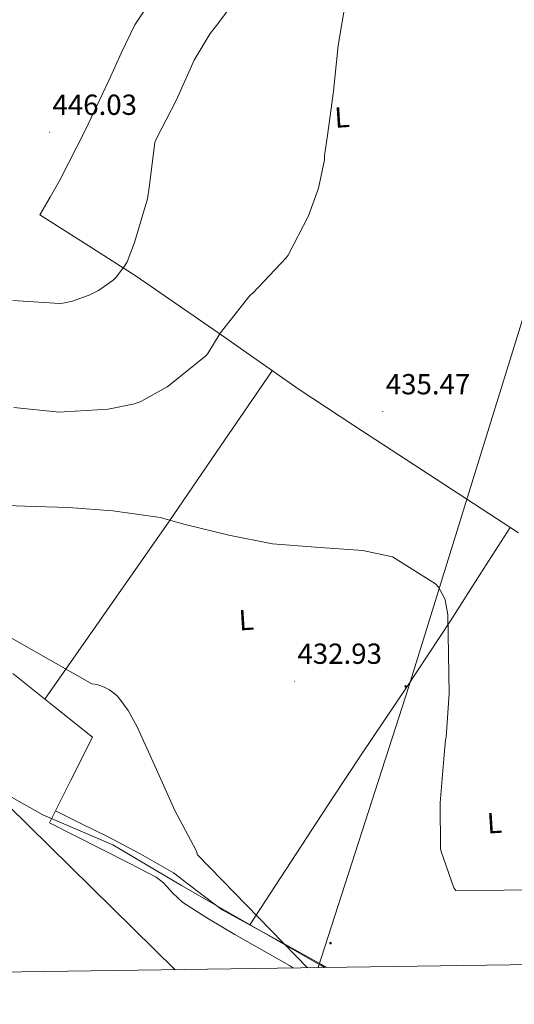
# Model space of a CAD drawing. Units: metres. Extents: x 596102 to 600599, y 4744904 to 4747938.
# Drawn here: x 597798 to 597969, y 4745309 to 4745649 of the extents above; entities that cross this region are included whole.
import ezdxf
from ezdxf.enums import TextEntityAlignment as Align

# ---------------------------------------------------------------- set-up
doc = ezdxf.new("R2010")
doc.units = ezdxf.units.M
doc.header["$MEASUREMENT"] = 0
for name, color, linetype, lineweight in [('Carátula', 7, 'Continuous', 5), ('Level 1', 19, 'Continuous', 0), ('Level 32', 19, 'Continuous', 0), ('Level 36', 19, 'Continuous', 40), ('Level 37', 19, 'Continuous', 0), ('Level 4', 36, 'Continuous', 30), ('Level 41', 19, 'Continuous', 0), ('Level 5', 36, 'Continuous', 0), ('Level 61', 19, 'Continuous', 0), ('Level 7', 19, 'Continuous', 0)]:
    doc.layers.add(name, color=color, linetype=linetype, lineweight=lineweight)
doc.styles.add('Arial', font='ARIAL.TTF', dxfattribs={"height": 0.2})

# ---------------------------------------------------------------- blocks, each defined once
blk = doc.blocks.new('5PATER')
at = {"layer": 'Carátula', "linetype": 'Continuous', "lineweight": 5}
h = blk.add_hatch(color=250, dxfattribs=at)
edge = h.paths.add_edge_path()
edge.add_ellipse((0, 0), major_axis=(-1.33, -1.34), ratio=0.999422, start_angle=0, end_angle=360)
blk = doc.blocks.new('5PELE')
at = {"layer": 'Carátula', "linetype": 'Continuous', "lineweight": 5}
h = blk.add_hatch(color=9, dxfattribs=at)
edge = h.paths.add_edge_path()
edge.add_arc((0, 0), 2.85, 359.999, 719.999)
at = {"layer": 'Carátula', "color": 252, "linetype": 'Continuous', "lineweight": 5}
blk.add_circle((0, 0, 0), 2.85, dxfattribs=at)

msp = doc.modelspace()

# ---------------------------------------------------------------- linework, layer by layer
at = {"layer": 'Level 1', "color": 19, "linetype": 'Continuous', "lineweight": 0, "ltscale": 0.5}
msp.add_polyline3d([(597566.36, 4745524.8, 413.11), (597623.46, 4745538.38, 413.95), (597652.38, 4745545.27, 419.37), (597687.19, 4745553.55, 427.77), (597695.12, 4745532.02, 428.88), (597707.22, 4745498.83, 428.25), (597719.97, 4745471.27, 428.02), (597720.16, 4745470.86, 427.99), (597739.94, 4745444.61, 425.97), (597756.3, 4745418.45, 424.58), (597768.52, 4745403.2, 424.69), (597769.65, 4745401.79, 424.71), (597786.82, 4745385.17, 425.16), (597805.84, 4745374.41, 427.01), (597830.06, 4745364.07, 429.38), (597853.68, 4745350.05, 430.12), (597903.01, 4745321.72, 430.67)], dxfattribs=at)
at = {"layer": 'Level 32', "color": 6, "linetype": 'Continuous', "lineweight": 0, "ltscale": 0.5}
msp.add_polyline3d([(598134.12, 4746114.26, 419.77), (598109.28, 4746014.84, 420.51), (598060.66, 4745854.48, 427.2), (598021.78, 4745724.8, 430.19), (597972.09, 4745547.58, 436.03), (597932.12, 4745418.76, 434.15), (597900.88, 4745321.7, 430.48)], dxfattribs=at)
at = {"layer": 'Level 36', "color": 92, "linetype": 'Continuous', "lineweight": 0}
for points in [[(597845.4, 4745666.17, 448.16), (597847.41, 4745664.76, 447.62), (597849.43, 4745663.35, 447.07), (597845.46, 4745658.14, 447.33), (597841.49, 4745652.92, 447.58), (597837.67, 4745647.02, 447.68), (597833.04, 4745637.46, 447.4), (597828.63, 4745627.77, 447.07), (597820.55, 4745610.57, 446.73), (597811.92, 4745593.66, 446.5), (597808.4, 4745587.58, 446.46), (597804.88, 4745581.5, 446.43), (597821.49, 4745570.88, 444.38), (597838.1, 4745560.25, 442.34), (597866.24, 4745540.84, 439.01), (597894.29, 4745521.15, 436.64), (597913.14, 4745508.72, 435.95), (597941.52, 4745490.22, 436.01), (597969.94, 4745471.74, 436.7)], [(597885, 4745527.67, 437.43), (597867.21, 4745501.6, 435.51), (597849.36, 4745475.58, 433.63), (597828.03, 4745444.94, 431.55), (597806.63, 4745414.35, 429.51)], [(597877.32, 4745336.44, 430.73), (597891.56, 4745358.33, 432.15), (597905.81, 4745380.22, 433.57), (597915.94, 4745395.53, 434.12), (597931.36, 4745418.39, 434.11), (597946.51, 4745441.4, 434.66), (597956.8, 4745457.5, 435.64), (597967.08, 4745473.6, 436.63)], [(597892.41, 4745321.57, 428.56), (597890.95, 4745322.4, 428.59), (597872.08, 4745333.18, 429.15), (597863.08, 4745338.56, 429.32), (597854.22, 4745344.19, 429.34), (597850.71, 4745347.44, 429.27), (597847.48, 4745351.02, 429.17), (597844.94, 4745352.89, 429.09), (597835.68, 4745357.7, 428.78), (597826.38, 4745362.43, 428.51), (597817.26, 4745367.04, 428.32), (597808.14, 4745371.64, 428.13), (597815.6, 4745386.43, 428.9), (597823.06, 4745401.21, 429.66), (597809.33, 4745412.19, 429.54), (597795.6, 4745423.16, 429.41)], [(597810.24, 4745375.81, 428.34), (597819.21, 4745371.36, 429.04), (597828.18, 4745366.91, 429.73), (597839.7, 4745360.85, 430.31), (597851.02, 4745354.36, 430.5), (597859.35, 4745347.98, 430.53), (597867.73, 4745341.69, 430.56), (597878.67, 4745335.7, 430.75), (597889.61, 4745329.72, 430.88), (597901.76, 4745322.87, 430.74), (597903.74, 4745321.74, 430.7)]]:
    msp.add_polyline3d(points, dxfattribs=at)
at = {"layer": 'Level 4', "color": 36, "linetype": 'Continuous', "lineweight": 30}
msp.add_polyline3d([(597650.02, 4745662.65, 425.01), (597655.72, 4745646.38, 425.01), (597659.96, 4745631.69, 425.01), (597662.88, 4745615.5, 425.01), (597665.43, 4745599.31, 425.01), (597667.24, 4745584.2, 425.01), (597668.26, 4745568.41, 425.01), (597668.95, 4745552.65, 425.01), (597670.63, 4745543.63, 425.01), (597671.67, 4745540.52, 425.01), (597675.65, 4745525.04, 425.01), (597680.64, 4745509.56, 425.01), (597687.35, 4745494.46, 425.01), (597694.9, 4745481.02, 425.01), (597696.48, 4745478.94, 425.01), (597697.73, 4745477.53, 425.01), (597744.1, 4745434.7, 425.01), (597756.21, 4745425.48, 425.01), (597769.92, 4745406.89, 425.01), (597770.67, 4745405.53, 425.01), (597779.34, 4745391.87, 425.01), (597851.5, 4745320.99, 425.01)], dxfattribs=at)
at = {"layer": 'Level 5', "color": 36, "linetype": 'Continuous', "lineweight": 0}
for points in [[(597795.59, 4745551.85, 445.01), (597811.8, 4745550.89, 445.01), (597812.77, 4745550.96, 445.01), (597816.13, 4745551.69, 445.01), (597822.08, 4745553.82, 445.01), (597825.11, 4745555.37, 445.01), (597830.18, 4745558.91, 445.01), (597831.25, 4745559.95, 445.01), (597834.12, 4745563.72, 445.01), (597834.98, 4745565.29, 445.01), (597837.57, 4745571.88, 445.01), (597841.97, 4745586.94, 445.01), (597842.6, 4745590.84, 445.01), (597844.5, 4745606.41, 445.01), (597844.9, 4745607.39, 445.01), (597852.04, 4745621.1, 445.01), (597858.05, 4745634.84, 445.01), (597863.64, 4745643.99, 445.01), (597866.28, 4745647.31, 445.01), (597875.54, 4745660.04, 445.01)], [(597795.84, 4745515.02, 440.01), (597811.59, 4745513.39, 440.01), (597813.25, 4745513.44, 440.01), (597828.47, 4745514.44, 440.01), (597837.52, 4745516.24, 440.01), (597839.7, 4745517.1, 440.01), (597848.76, 4745522.06, 440.01), (597849.72, 4745522.78, 440.01), (597862.16, 4745532.78, 440.01), (597862.85, 4745533.64, 440.01), (597867.06, 4745540.62, 440.01), (597877.4, 4745553.71, 440.01), (597878.28, 4745554.44, 440.01), (597889.89, 4745566.59, 440.01), (597890.56, 4745567.59, 440.01), (597897.54, 4745581.08, 440.01), (597901.03, 4745590.68, 440.01), (597903.09, 4745600.43, 440.01), (597903.09, 4745601.96, 440.01), (597904.07, 4745608.84, 440.01), (597906.2, 4745624.17, 440.01), (597907.81, 4745639.91, 440.01), (597910.37, 4745655.69, 440.01)], [(597784.39, 4745481.5, 435.01), (597799.68, 4745480.97, 435.01), (597814.76, 4745480.43, 435.01), (597830.04, 4745479.34, 435.01), (597846.32, 4745476.97, 435.01), (597854.96, 4745474.59, 435.01), (597870.1, 4745470.97, 435.01), (597885.09, 4745467.93, 435.01), (597899.99, 4745466.8, 435.01), (597916.26, 4745465.66, 435.01), (597926.47, 4745463.4, 435.01), (597927.41, 4745462.92, 435.01), (597941.3, 4745454.19, 435.01), (597942.34, 4745452.97, 435.01), (597944.27, 4745449.64, 435.01), (597944.63, 4745448.59, 435.01), (597945.55, 4745443.48, 435.01), (597946.1, 4745416.35, 435.01), (597945.07, 4745401.23, 435.01), (597944.85, 4745400.27, 435.01), (597944.18, 4745393.79, 435.01), (597942.96, 4745378.6, 435.01), (597943.04, 4745362.86, 435.01), (597943.26, 4745361.74, 435.01), (597947.7, 4745349.21, 435.01), (597948.34, 4745348.33, 435.01), (598015.02, 4745348.83, 435.01)], [(597774.39, 4745447.16, 430.01), (597822.8, 4745419.64, 430.01), (597823.79, 4745419.53, 430.01), (597825.28, 4745419.16, 430.01), (597827.25, 4745418.4, 430.01), (597828.86, 4745417.52, 430.01), (597831.41, 4745415.55, 430.01), (597832.13, 4745414.81, 430.01), (597835.34, 4745410.4, 430.01), (597838.38, 4745404.75, 430.01), (597845.15, 4745390.12, 430.01), (597851.42, 4745375.98, 430.01), (597858.75, 4745362.11, 430.01), (597859.28, 4745360.62, 430.01), (597897.21, 4745321.64, 430.01)]]:
    msp.add_polyline3d(points, dxfattribs=at)
at = {"layer": 'Level 61', "color": 19, "linetype": 'Continuous', "lineweight": 0}
msp.add_polyline3d([(597019.65, 4745309.05, 0.01), (596986.97, 4747622.48, 0.01), (600390.07, 4747671.34, 0.01), (600423.87, 4745357.91, 0.01), (597019.65, 4745309.05, 0.01)], close=True, dxfattribs=at)

# ---------------------------------------------------------------- block references
at = {"layer": 'Level 32', "color": 252, "linetype": 'Continuous', "lineweight": 0, "xscale": 0.09999983015004542, "yscale": 0.09999983015004542}
for p in [(597931.04, 4745418.76, 434.1), (597905.11, 4745330.15, 431.25)]:
    msp.add_blockref('5PELE', p, dxfattribs=at)
at = {"layer": 'Level 7', "color": 19, "linetype": 'Continuous', "lineweight": 0, "xscale": 0.0999997480898625, "yscale": 0.0999997480898625, "rotation": 3.654239583441478}
for p in [(597808.26, 4745610.01, 446.04), (597923.16, 4745513.58, 435.48), (597892.77, 4745420.59, 432.94)]:
    msp.add_blockref('5PATER', p, dxfattribs=at)

# ---------------------------------------------------------------- texts
at = {"layer": 'Level 37', "color": 92, "linetype": 'Continuous', "lineweight": 0, "style": 'Arial'}
for p in [(597909.09, 4745615.12, 439.85), (597876.06, 4745441.68, 433.42), (597961.69, 4745371.6, 435.14)]:
    msp.add_text('L', height=7, rotation=3.6544, dxfattribs=at).set_placement(p, align=Align.MIDDLE_CENTER)
at = {"layer": 'Level 41', "color": 19, "linetype": 'Continuous', "lineweight": 0, "style": 'Arial'}
for s, p in [('446.03', (597809.22, 4745613.76, 446.04)), ('435.47', (597924.19, 4745517.33, 435.48)), ('432.93', (597893.73, 4745424.34, 432.94))]:
    msp.add_text(s, height=7, dxfattribs=at).set_placement(p, align=Align.BOTTOM_LEFT)

doc.saveas('drawing.dxf')
